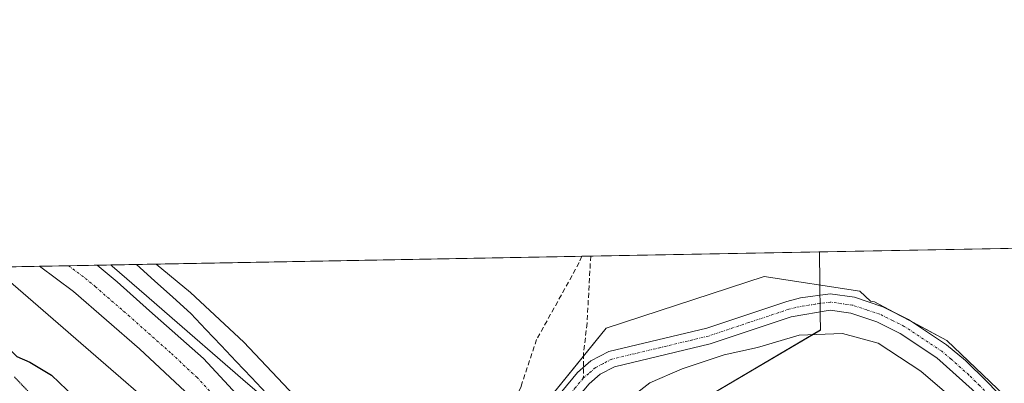
# Model space of a CAD drawing. Units: metres. Extents: x 629403 to 632901, y 4648653 to 4651030.
# Drawn here: x 630137 to 630337, y 4650956 to 4651030 of the extents above; entities that cross this region are included whole.
import ezdxf

# ---------------------------------------------------------------- set-up
doc = ezdxf.new("R2010")
doc.units = ezdxf.units.M
doc.header["$MEASUREMENT"] = 0
for name, pattern in [('TRAZO_Y_PUNTO', [1, 0.5, -0.25, 0, -0.25]), ('TRAZOS2', [0.375, 0.25, -0.125]), ('TRAZOSX2', [1.5, 1, -0.5])]:
    doc.linetypes.add(name, pattern=pattern)
for name, color, linetype, lineweight in [('Camino', 19, 'Continuous', 0), ('Camino Cxs', 19, 'Continuous', 0), ('Camino eje', 39, 'TRAZO_Y_PUNTO', 13), ('Carretera de calzada única', 19, 'Continuous', 13), ('Carretera de calzada única Cxs', 19, 'Continuous', 13), ('Carretera de calzada única eje', 19, 'TRAZO_Y_PUNTO', 0), ('Comarca CxS', 133, 'Continuous', 0), ('Comunidad Autónoma CxS', 142, 'Continuous', 0), ('Corriente artificial lineal', 5, 'TRAZOSX2', 13), ('Corriente natural lineal', 142, 'Continuous', 13), ('Cultivos herbáceos CxS', 92, 'Continuous', 0), ('Curva de nivel maestra', 36, 'Continuous', 30), ('Curva de nivel normal', 36, 'Continuous', 0), ('Espacio natural protegido', 2, 'Continuous', 13), ('Espacio natural protegido CxS', 2, 'Continuous', 0), ('Municipio', 9, 'Continuous', 13), ('Municipio CxS', 142, 'Continuous', 0), ('Núcleo urbano', 19, 'Continuous', 0), ('Núcleo urbano CxS', 19, 'Continuous', 0), ('Provincia CxS', 1, 'Continuous', 0), ('Senda', 19, 'TRAZOSX2', 0), ('Suelo desnudo', 252, 'Continuous', 0), ('Suelo desnudo CxS', 43, 'Continuous', 0), ('Vía pecuaria', 92, 'Continuous', 13), ('Vía pecuaria CxS', 92, 'Continuous', 13), ('Vía pecuaria eje', 92, 'TRAZOS2', 0)]:
    doc.layers.add(name, color=color, linetype=linetype, lineweight=lineweight)

# ---------------------------------------------------------------- blocks, each defined once
blk = doc.blocks.new('*U154')
at = {"layer": 'Suelo desnudo CxS', "color": 43, "linetype": 'Continuous', "lineweight": 0}
blk.add_polyline3d([(630294.78, 4650798.85, 257.32), (630282.7, 4650817.17, 256.82), (630282.68, 4650817.21, 256.81), (630282.6, 4650817.32, 256.78), (630271.68, 4650833.09, 256.02), (630258.89, 4650852.56, 256.12), (630258.85, 4650852.61, 256.12), (630258.61, 4650852.95, 256.05), (630250.75, 4650863.49, 254.72), (630233.81, 4650888.64, 253.86), (630234.1, 4650889.83, 253.62), (630232.61, 4650906.27, 253.15), (630231.85, 4650915.49, 253.32), (630231.1, 4650916.49, 253.26), (630233.36, 4650927.2, 252.6), (630235.6, 4650936.17, 252.3), (630240.08, 4650948.13, 252.16), (630255.78, 4650967.56, 252.49), (630287.92, 4650978.02, 252.63), (630307.35, 4650975.03, 252.65), (630309.51, 4650972.99, 252.72), (630310.34, 4650972.85, 252.72), (630325.01, 4650965.03, 253.36), (630345.53, 4650945.47, 253.34)], dxfattribs=at)
blk = doc.blocks.new('*U157')
at = {"layer": 'Suelo desnudo CxS', "color": 43, "linetype": 'Continuous', "lineweight": 0}
blk.add_polyline3d([(630131.14, 4650979.94, 251.99), (630140.34, 4650971.97, 252.04), (630140.35, 4650971.97, 252.04), (630177.54, 4650939.79, 252.53), (630209.74, 4650895.74, 252.87), (630227.97, 4650868.67, 252.86), (630237.58, 4650854.39, 253.53), (630237.81, 4650854.08, 253.56), (630245.65, 4650843.57, 254.4), (630258.37, 4650824.22, 256.21), (630258.4, 4650824.17, 256.21), (630258.47, 4650824.06, 256.21), (630269.39, 4650808.29, 256.35)], dxfattribs=at)
blk = doc.blocks.new('*U169')
at = {"layer": 'Municipio CxS', "color": 142, "linetype": 'Continuous', "lineweight": 0}
blk.add_polyline3d([(630229.647, 4650871.829, 254.2256), (630218.098, 4650848.738, 250.2895), (630207.929, 4650857.866, 248.2895), (630188.501, 4650875.304, 245.0652), (630168.548, 4650894.575, 245.4147), (630151.887, 4650909.735, 246.784), (630139.332, 4650921.155, 248.2368), (630118.533, 4650939.126, 248.8113), (630094.85, 4650959.794, 248.4967), (630076.0528, 4650978.9238, 248.2456), (630299.1716, 4650983.0435, 252.6288), (630299.234, 4650976.611, 252.6748), (630299.239, 4650976.048, 252.7009), (630299.285, 4650971.347, 253.0566), (630299.296, 4650970.249, 253.1782), (630299.325, 4650967.157, 254.257), (630268.692, 4650949.082, 259.2041), (630253.079, 4650918.685, 259.7007), (630238.353, 4650889.238, 253.4101), (630229.647, 4650871.829, 254.2256)], close=True, dxfattribs=at)
blk = doc.blocks.new('*U198')
at = {"layer": 'Curva de nivel maestra', "color": 36, "linetype": 'Continuous', "lineweight": 30}
for points in [[(630080.65, 4650979.01, 250), (630090.73, 4650969.74, 250), (630103.84, 4650957.08, 250), (630110.54, 4650950.43, 250), (630116.73, 4650946.52, 250), (630156.37, 4650917.41, 250), (630171.21, 4650908.57, 250), (630177.06, 4650904.42, 250), (630180.57, 4650902.06, 250), (630185.06, 4650898.82, 250), (630191.88, 4650894.85, 250), (630197.49, 4650891.39, 250), (630203.44, 4650887.58, 250), (630209.32, 4650879.48, 250), (630210.58, 4650874.56, 250), (630211.43, 4650871.86, 250), (630211.68, 4650869.27, 250)], [(630118.03, 4650979.7, 250), (630118.81, 4650979.12, 250), (630121.41, 4650976.74, 250), (630127.62, 4650970.42, 250), (630133.55, 4650964.17, 250), (630135.98, 4650961.77, 250), (630138.62, 4650960.61, 250), (630143.02, 4650958, 250), (630146.2, 4650954.99, 250), (630148.38, 4650952.5, 250), (630153.93, 4650947.47, 250), (630163.51, 4650936.22, 250), (630169.02, 4650928.82, 250), (630172.35, 4650924.32, 250), (630173.42, 4650923.23, 250), (630174.64, 4650922.75, 250), (630172.54, 4650922.32, 250), (630171.55, 4650923.36, 250), (630170.35, 4650924.15, 250), (630169.36, 4650925.16, 250), (630167.77, 4650925.57, 250), (630166.45, 4650926.92, 250), (630163.9, 4650929.03, 250), (630161.89, 4650931.02, 250), (630157.29, 4650933.96, 250), (630154.34, 4650935.33, 250), (630152.04, 4650935.85, 250), (630150.3, 4650936.6, 250), (630148.46, 4650936.27, 250), (630146.93, 4650936.75, 250), (630145.88, 4650938.13, 250), (630143.01, 4650940.07, 250), (630133.46, 4650945.14, 250), (630120.68, 4650953.14, 250), (630114.23, 4650958.02, 250), (630100.57, 4650969.92, 250), (630091.56, 4650979.21, 250)]]:
    blk.add_polyline3d(points, dxfattribs=at)

msp = doc.modelspace()

# ---------------------------------------------------------------- linework, layer by layer
at = {"layer": 'Camino', "color": 19, "linetype": 'Continuous', "lineweight": 0}
for points in [[(630218.78, 4650910.71, 253.95), (630220.54, 4650910.61, 253.91), (630223.13, 4650912.02, 253.67), (630226.81, 4650915.43, 253.29), (630227.9, 4650916.91, 253.12), (630231.26, 4650923.09, 252.89), (630238.21, 4650938.88, 252.32), (630243.31, 4650949.19, 252.36), (630246.8, 4650954.68, 252.38), (630249.97, 4650958.53, 252.4), (630252.69, 4650960.87, 252.42), (630256.34, 4650962.78, 252.44), (630276.22, 4650967.53, 252.63), (630292.48, 4650972.96, 253.02), (630295.27, 4650973.67, 252.87), (630301.32, 4650974.49, 252.78), (630306.26, 4650973.8, 252.68), (630312.04, 4650971.88, 252.75)], [(630336.72, 4650948.28, 253.16), (630330.19, 4650955.06, 253.35), (630322.99, 4650961.53, 253.28), (630315.56, 4650966.47, 253.22), (630310.8, 4650968.85, 252.88), (630305.51, 4650970.6, 253), (630301.31, 4650971.19, 253.15), (630293.4, 4650969.82, 252.91), (630276.94, 4650964.33, 252.78), (630257.49, 4650959.69, 252.57), (630254.53, 4650958.15, 252.51), (630252.31, 4650956.23, 252.51), (630249.44, 4650952.76, 252.5), (630246.16, 4650947.59, 252.47), (630241.16, 4650937.5, 252.58), (630234.19, 4650921.65, 253.03), (630231.53, 4650914.11, 253.39), (630229.85, 4650911.11, 253.54), (630227.36, 4650907.15, 253.91), (630225.15, 4650903.48, 254.33), (630224.69, 4650901.72, 254.41)], [(630312.04, 4650971.88, 252.75), (630317.2, 4650969.31, 252.96), (630324.94, 4650964.16, 253.34), (630328.79, 4650960.98, 253.28), (630333.17, 4650956.68, 253.23), (630339.11, 4650950.5, 253.24), (630348.4, 4650940.15, 253.31), (630352.08, 4650936.76, 253.34), (630358.6, 4650931.98, 253.33), (630367.79, 4650926.5, 254.01), (630387.77, 4650912.31, 254.58), (630396.12, 4650905.82, 255.02), (630406.35, 4650896.99, 255.57), (630409.96, 4650893.52, 256.52), (630415.14, 4650886.6, 256.79), (630420.57, 4650878.2, 256.77), (630424.31, 4650871.14, 256.8), (630427.13, 4650865.81, 256.93), (630434.14, 4650851.73, 257.05), (630441.35, 4650836.74, 257.62)]]:
    msp.add_polyline3d(points, dxfattribs=at)
at = {"layer": 'Camino Cxs', "color": 19, "linetype": 'Continuous', "lineweight": 0}
for points in [[(630246.8, 4650954.68, 252.38), (630249.97, 4650958.53, 252.4), (630252.69, 4650960.87, 252.42), (630256.34, 4650962.78, 252.44), (630276.22, 4650967.53, 252.63), (630292.48, 4650972.96, 253.02), (630295.27, 4650973.67, 252.87), (630301.32, 4650974.49, 252.78), (630306.26, 4650973.8, 252.68), (630312.04, 4650971.88, 252.75), (630312.04, 4650971.88, 252.75), (630317.2, 4650969.31, 252.96), (630324.94, 4650964.16, 253.34), (630328.79, 4650960.98, 253.28), (630333.17, 4650956.68, 253.23), (630339.11, 4650950.5, 253.24)], [(630330.19, 4650955.06, 253.35), (630322.99, 4650961.53, 253.28), (630315.56, 4650966.47, 253.22), (630310.8, 4650968.85, 252.88), (630305.51, 4650970.6, 253), (630301.31, 4650971.19, 253.15), (630293.4, 4650969.82, 252.91), (630276.94, 4650964.33, 252.78), (630257.49, 4650959.69, 252.57), (630254.53, 4650958.15, 252.51), (630252.31, 4650956.23, 252.51)]]:
    msp.add_polyline3d(points, dxfattribs=at)
at = {"layer": 'Camino eje', "color": 39, "linetype": 'TRAZO_Y_PUNTO', "lineweight": 13}
for points in [[(630337.92, 4650949.39, 253.17), (630334.95, 4650952.48, 253.29), (630331.68, 4650955.87, 253.15), (630329.49, 4650958.02, 253.19), (630325.89, 4650961.26, 253.28), (630323.97, 4650962.85, 253.24), (630316.38, 4650967.89, 252.95), (630314, 4650969.08, 252.86), (630311.42, 4650970.37, 252.8), (630308.78, 4650971.24, 252.83), (630305.89, 4650972.2, 252.82), (630301.32, 4650972.84, 252.92), (630298.29, 4650972.43, 252.92), (630294.34, 4650971.75, 252.95), (630292.94, 4650971.39, 252.94), (630284.81, 4650968.68, 252.58), (630276.58, 4650965.93, 252.7), (630266.86, 4650963.61, 252.47), (630256.92, 4650961.24, 252.49), (630255.09, 4650960.28, 252.46), (630253.61, 4650959.51, 252.44), (630252.25, 4650958.34, 252.43), (630251.14, 4650957.38, 252.42)], [(630251.14, 4650957.38, 252.42), (630249.56, 4650955.46, 252.42), (630248.12, 4650953.72, 252.41), (630246.38, 4650950.98, 252.38), (630244.74, 4650948.39, 252.38), (630242.19, 4650943.24, 252.44), (630239.69, 4650938.19, 252.42), (630236.21, 4650930.3, 252.65), (630232.73, 4650922.37, 252.99), (630231.39, 4650918.9, 253.14), (630227.89, 4650912.39, 253.6), (630223.69, 4650907.47, 254.13), (630216.7, 4650901.31, 254.54)]]:
    msp.add_polyline3d(points, dxfattribs=at)
at = {"layer": 'Carretera de calzada única', "color": 19, "linetype": 'Continuous', "lineweight": 13}
for points in [[(630140.64, 4650980.12, 252.48), (630152.36, 4650980.33, 252.8)], [(630152.36, 4650980.33, 252.8), (630156.38, 4650976.96, 252.91), (630163, 4650971.08, 252.82), (630173.92, 4650961.39, 253.06), (630185.81, 4650948.55, 253.54), (630196.97, 4650935.09, 253.55), (630207.48, 4650921.1, 253.82), (630214.4, 4650910.95, 254.13)], [(630182.9, 4650941.1, 253.21), (630181.77, 4650942.52, 253.22), (630171.21, 4650953.74, 252.89), (630160.95, 4650963.34, 252.7), (630147.52, 4650974.98, 252.49), (630140.64, 4650980.12, 252.48)]]:
    msp.add_polyline3d(points, dxfattribs=at)
at = {"layer": 'Carretera de calzada única Cxs', "color": 19, "linetype": 'Continuous', "lineweight": 13}
msp.add_polyline3d([(630171.21, 4650953.74, 252.89), (630160.95, 4650963.34, 252.7), (630147.52, 4650974.98, 252.49), (630140.64, 4650980.12, 252.48), (630152.36, 4650980.33, 252.8), (630156.38, 4650976.96, 252.91), (630163, 4650971.08, 252.82), (630173.92, 4650961.39, 253.06), (630185.81, 4650948.55, 253.54)], dxfattribs=at)
at = {"layer": 'Carretera de calzada única eje', "color": 19, "linetype": 'TRAZO_Y_PUNTO', "lineweight": 0}
msp.add_polyline3d([(630146.48, 4650980.22, 252.84), (630149.94, 4650977.65, 252.85), (630151.95, 4650975.97, 252.85), (630157.7, 4650970.98, 252.9), (630158.66, 4650970.15, 252.91), (630167.43, 4650962.36, 253.11), (630172.56, 4650957.57, 253.19), (630178.51, 4650951.14, 253.3), (630183.79, 4650945.53, 253.45), (630189.37, 4650938.8, 253.58), (630191.95, 4650935.56, 253.64)], dxfattribs=at)
at = {"layer": 'Comarca CxS', "color": 133, "linetype": 'Continuous', "lineweight": 0}
msp.add_polyline3d([(632035.99, 4648701.2, 248.17), (629445.48, 4648653.38, 238.84), (629425.38, 4649753.1, 241.67), (629423.59, 4649851.07, 236.71), (629413.19, 4650419.79, 240.84), (629403.2, 4650966.5, 240.99), (630032.83, 4650978.13, 247.19), (630076.05, 4650978.92, 248.25), (632854.18, 4651030.22, 349.9), (632897.57, 4648717.1, 299.93), (632035.99, 4648701.2, 248.17)], close=True, dxfattribs=at)
at = {"layer": 'Comunidad Autónoma CxS', "color": 142, "linetype": 'Continuous', "lineweight": 0}
msp.add_polyline3d([(632897.57, 4648717.1, 299.93), (629445.48, 4648653.38, 238.84), (629403.2, 4650966.5, 240.99), (632854.18, 4651030.22, 349.9), (632897.57, 4648717.1, 299.93)], close=True, dxfattribs=at)
at = {"layer": 'Corriente artificial lineal', "color": 5, "linetype": 'TRAZOSX2', "lineweight": 13}
msp.add_polyline3d([(630250.81, 4650982.15, 252.05), (630250.3, 4650980.85, 252.11), (630241.65, 4650965.21, 251.88), (630238.49, 4650955.71, 252.11), (630227.35, 4650929.08, 251.46), (630224.02, 4650923.92, 251.43), (630221.91, 4650922.57, 251.42), (630219.18, 4650921.54, 251.36)], dxfattribs=at)
at = {"layer": 'Corriente natural lineal', "color": 142, "linetype": 'Continuous', "lineweight": 13}
msp.add_polyline3d([(630202.12, 4650943.18, 249.99), (630200.43, 4650945.32, 250.62), (630182.13, 4650964.69, 251.52), (630171.28, 4650974.78, 251.32), (630164.34, 4650980.55, 251.26)], dxfattribs=at)
at = {"layer": 'Cultivos herbáceos CxS', "color": 92, "linetype": 'Continuous', "lineweight": 0}
for points in [[(630188.7, 4650951.3, 252.37), (630181.95, 4650957.13, 252.43), (630165.99, 4650970.94, 252.54), (630162.38, 4650974.07, 252.58), (630155.35, 4650980.15, 252.67), (630155.08, 4650980.38, 252.65), (630505.66, 4650986.86, 255.15)], [(630155.08, 4650980.38, 252.65), (630160.31, 4650980.48, 251.71), (630164.33, 4650980.55, 251.26), (630250.81, 4650982.15, 252.05), (630252.64, 4650982.18, 252.12), (630467.44, 4650986.15, 254.54), (630505.65, 4650986.86, 255.15)], [(630233.81, 4650888.64, 253.86), (630224.77, 4650902.06, 254.39), (630222.93, 4650904.8, 254.32), (630222.75, 4650905.05, 254.31), (630222.04, 4650906.02, 254.29), (630221.01, 4650907.43, 254.25), (630218.61, 4650910.72, 253.96), (630212.36, 4650919.27, 253.12), (630203.41, 4650931.51, 252.83), (630197.36, 4650939.79, 252.64), (630189.92, 4650949.97, 252.39), (630189.81, 4650950.12, 252.38), (630189.48, 4650950.52, 252.37), (630189.12, 4650950.9, 252.36), (630188.74, 4650951.26, 252.37), (630188.69, 4650951.3, 252.37), (630181.95, 4650957.13, 252.43), (630165.99, 4650970.94, 252.54), (630162.37, 4650974.07, 252.58), (630155.35, 4650980.15, 252.67), (630155.08, 4650980.38, 252.65)], [(630233.81, 4650888.64, 253.86), (630234.1, 4650889.83, 253.62), (630233.25, 4650899.18, 252.67), (630232.61, 4650906.27, 253.15), (630231.88, 4650915.1, 253.34), (630231.85, 4650915.5, 253.32), (630231.1, 4650916.49, 253.26), (630231.88, 4650920.17, 253.1), (630233.36, 4650927.2, 252.6), (630233.73, 4650928.71, 252.51), (630235.6, 4650936.17, 252.3), (630240.08, 4650948.13, 252.16), (630251.18, 4650961.86, 252.41), (630255.78, 4650967.56, 252.49), (630287.92, 4650978.02, 252.63), (630307.35, 4650975.03, 252.65), (630309.51, 4650972.99, 252.72), (630310.34, 4650972.85, 252.72), (630313.92, 4650970.94, 252.78), (630318.08, 4650968.72, 253.12), (630325, 4650965.03, 253.36), (630345.53, 4650945.47, 253.34)], [(630345.53, 4650945.47, 253.34), (630325.01, 4650965.03, 253.36), (630310.34, 4650972.85, 252.72), (630309.51, 4650972.99, 252.72), (630307.35, 4650975.03, 252.65), (630287.92, 4650978.02, 252.63), (630255.78, 4650967.56, 252.49), (630240.08, 4650948.13, 252.16)]]:
    msp.add_polyline3d(points, dxfattribs=at)
at = {"layer": 'Curva de nivel normal', "color": 36, "linetype": 'Continuous', "lineweight": 0}
msp.add_polyline3d([(630259.14, 4650952.18, 255), (630264.63, 4650956.42, 255), (630271.25, 4650959.27, 255), (630279.74, 4650962.12, 255), (630286.54, 4650963.58, 255), (630295.02, 4650966.08, 255), (630303.78, 4650966.44, 255), (630311.08, 4650964.45, 255), (630319.75, 4650958.77, 255), (630325.96, 4650953.45, 255)], dxfattribs=at)
at = {"layer": 'Espacio natural protegido', "color": 2, "linetype": 'Continuous', "lineweight": 13}
msp.add_polyline3d([(630299.17, 4650983.04, 252.63), (630299.23, 4650976.61, 252.67), (630299.24, 4650976.05, 252.7), (630299.28, 4650971.35, 253.06), (630299.3, 4650970.25, 253.18), (630299.32, 4650967.16, 254.26), (630268.69, 4650949.08, 259.2), (630253.08, 4650918.69, 259.7), (630238.35, 4650889.24, 253.41), (630229.65, 4650871.83, 254.23), (630218.1, 4650848.74, 250.29)], dxfattribs=at)
at = {"layer": 'Espacio natural protegido CxS', "color": 2, "linetype": 'Continuous', "lineweight": 0}
for points in [[(630239.01, 4650795.12, 249.31), (630229.7, 4650820.19, 251.02), (630224.96, 4650834.62, 251.63), (630224.72, 4650835.32, 251.64), (630219.38, 4650844.98, 250.52), (630218.1, 4650848.74, 250.29), (630201.96, 4650868.01, 246.68), (630186.9, 4650883.58, 245.19), (630184.59, 4650885.97, 245.73), (630162.8, 4650906.83, 248.11), (630161.49, 4650908.18, 248.35), (630151.89, 4650909.73, 246.78), (630139.33, 4650921.15, 248.24), (630118.53, 4650939.13, 248.81), (630094.85, 4650959.79, 248.5), (630076.05, 4650978.92, 248.25), (630299.17, 4650983.04, 252.63), (632854.18, 4651030.22, 349.9)], [(630239.01, 4650795.12, 249.31), (630229.7, 4650820.19, 251.02), (630224.96, 4650834.62, 251.63), (630224.72, 4650835.32, 251.64), (630219.38, 4650844.98, 250.52), (630218.1, 4650848.74, 250.29), (630229.65, 4650871.83, 254.23), (630238.35, 4650889.24, 253.41), (630253.08, 4650918.69, 259.7), (630268.69, 4650949.08, 259.2), (630299.32, 4650967.16, 254.26), (630299.3, 4650970.25, 253.18), (630299.28, 4650971.35, 253.06), (630299.24, 4650976.05, 252.7), (630299.23, 4650976.61, 252.67), (630299.17, 4650983.04, 252.63), (632854.18, 4651030.22, 349.9)]]:
    msp.add_polyline3d(points, dxfattribs=at)
at = {"layer": 'Municipio', "color": 9, "linetype": 'Continuous', "lineweight": 13}
msp.add_polyline3d([(630299.17, 4650983.04, 252.63), (630299.23, 4650976.61, 252.67), (630299.24, 4650976.05, 252.7), (630299.28, 4650971.35, 253.06), (630299.3, 4650970.25, 253.18), (630299.32, 4650967.16, 254.26), (630268.69, 4650949.08, 259.2), (630253.08, 4650918.69, 259.7), (630238.35, 4650889.24, 253.41), (630229.65, 4650871.83, 254.23), (630218.1, 4650848.74, 250.29)], dxfattribs=at)
msp.add_polyline3d([(630299.17, 4650983.04, 252.63), (630299.23, 4650976.61, 252.67), (630299.24, 4650976.05, 252.7), (630299.28, 4650971.35, 253.06), (630299.3, 4650970.25, 253.18), (630299.32, 4650967.16, 254.26), (630268.69, 4650949.08, 259.2), (630253.08, 4650918.69, 259.7), (630238.35, 4650889.24, 253.41), (630229.65, 4650871.83, 254.23), (630218.1, 4650848.74, 250.29)], dxfattribs=at)
at = {"layer": 'Municipio CxS', "color": 142, "linetype": 'Continuous', "lineweight": 0}
msp.add_polyline3d([(630239.01, 4650795.12, 249.31), (630229.7, 4650820.19, 251.02), (630224.96, 4650834.62, 251.63), (630224.72, 4650835.32, 251.64), (630219.38, 4650844.98, 250.52), (630218.1, 4650848.74, 250.29), (630229.65, 4650871.83, 254.23), (630238.35, 4650889.24, 253.41), (630253.08, 4650918.69, 259.7), (630268.69, 4650949.08, 259.2), (630299.32, 4650967.16, 254.26), (630299.3, 4650970.25, 253.18), (630299.28, 4650971.35, 253.06), (630299.24, 4650976.05, 252.7), (630299.23, 4650976.61, 252.67), (630299.17, 4650983.04, 252.63), (632854.18, 4651030.22, 349.9)], dxfattribs=at)
at = {"layer": 'Núcleo urbano', "color": 19, "linetype": 'Continuous', "lineweight": 0}
for points in [[(630131.14, 4650979.94, 251.99), (630140.64, 4650980.12, 252.48), (630146.48, 4650980.22, 252.84), (630152.36, 4650980.33, 252.8), (630155.08, 4650980.38, 252.65)], [(630233.81, 4650888.64, 253.86), (630224.77, 4650902.06, 254.39), (630222.93, 4650904.8, 254.32), (630222.75, 4650905.05, 254.31), (630222.04, 4650906.02, 254.29), (630221.01, 4650907.43, 254.25), (630218.61, 4650910.72, 253.96), (630212.36, 4650919.27, 253.12), (630203.41, 4650931.51, 252.83), (630197.36, 4650939.79, 252.64), (630189.92, 4650949.97, 252.39), (630189.81, 4650950.12, 252.38), (630189.48, 4650950.52, 252.37), (630189.12, 4650950.9, 252.36), (630188.74, 4650951.26, 252.37), (630188.69, 4650951.3, 252.37), (630181.95, 4650957.13, 252.43), (630165.99, 4650970.94, 252.54), (630162.37, 4650974.07, 252.58), (630155.35, 4650980.15, 252.67), (630155.08, 4650980.38, 252.65)], [(630269.39, 4650808.29, 256.35), (630258.47, 4650824.06, 256.21), (630258.4, 4650824.17, 256.21), (630258.37, 4650824.22, 256.21), (630245.65, 4650843.57, 254.4), (630237.81, 4650854.08, 253.56), (630237.58, 4650854.39, 253.53), (630228.03, 4650868.59, 252.86), (630227.97, 4650868.67, 252.86), (630209.74, 4650895.74, 252.87), (630209.53, 4650896.03, 252.88), (630194.02, 4650917.24, 253.48), (630188.91, 4650924.24, 253.08), (630184.33, 4650930.51, 252.37), (630177.54, 4650939.79, 252.53), (630140.35, 4650971.97, 252.04), (630140.34, 4650971.97, 252.04), (630131.14, 4650979.94, 251.99)]]:
    msp.add_polyline3d(points, dxfattribs=at)
at = {"layer": 'Núcleo urbano CxS', "color": 19, "linetype": 'Continuous', "lineweight": 0}
msp.add_polyline3d([(630177.54, 4650939.79, 252.53), (630140.35, 4650971.97, 252.04), (630140.34, 4650971.97, 252.04), (630131.14, 4650979.94, 251.99), (630155.08, 4650980.38, 252.65), (630155.35, 4650980.15, 252.67), (630162.38, 4650974.07, 252.58), (630165.99, 4650970.94, 252.54), (630181.95, 4650957.13, 252.43), (630188.7, 4650951.3, 252.37)], dxfattribs=at)
at = {"layer": 'Provincia CxS', "color": 1, "linetype": 'Continuous', "lineweight": 0}
msp.add_polyline3d([(632897.57, 4648717.1, 299.93), (629445.48, 4648653.38, 238.84), (629403.2, 4650966.5, 240.99), (632854.18, 4651030.22, 349.9), (632897.57, 4648717.1, 299.93)], close=True, dxfattribs=at)
at = {"layer": 'Senda', "color": 19, "linetype": 'TRAZOSX2', "lineweight": 0}
msp.add_polyline3d([(630252.64, 4650982.18, 252.12), (630251.9, 4650968.52, 252.37), (630251.18, 4650962.32, 252.41), (630251.14, 4650957.38, 252.42)], dxfattribs=at)
at = {"layer": 'Suelo desnudo', "color": 252, "linetype": 'Continuous', "lineweight": 0}
for points in [[(630269.39, 4650808.29, 256.35), (630258.47, 4650824.06, 256.21), (630258.4, 4650824.17, 256.21), (630258.37, 4650824.22, 256.21), (630245.65, 4650843.57, 254.4), (630237.81, 4650854.08, 253.56), (630237.58, 4650854.39, 253.53), (630228.03, 4650868.59, 252.86), (630227.97, 4650868.67, 252.86), (630209.74, 4650895.74, 252.87), (630209.53, 4650896.03, 252.88), (630194.02, 4650917.24, 253.48), (630188.91, 4650924.24, 253.08), (630184.33, 4650930.51, 252.37), (630177.54, 4650939.79, 252.53), (630140.35, 4650971.97, 252.04), (630140.34, 4650971.97, 252.04), (630131.14, 4650979.94, 251.99)], [(630233.81, 4650888.64, 253.86), (630234.1, 4650889.83, 253.62), (630233.25, 4650899.18, 252.67), (630232.61, 4650906.27, 253.15), (630231.88, 4650915.1, 253.34), (630231.85, 4650915.5, 253.32), (630231.1, 4650916.49, 253.26), (630231.88, 4650920.17, 253.1), (630233.36, 4650927.2, 252.6), (630233.73, 4650928.71, 252.51), (630235.6, 4650936.17, 252.3), (630240.08, 4650948.13, 252.16), (630251.18, 4650961.86, 252.41), (630255.78, 4650967.56, 252.49), (630287.92, 4650978.02, 252.63), (630307.35, 4650975.03, 252.65), (630309.51, 4650972.99, 252.72), (630310.34, 4650972.85, 252.72), (630313.92, 4650970.94, 252.78), (630318.08, 4650968.72, 253.12), (630325, 4650965.03, 253.36), (630345.53, 4650945.47, 253.34)]]:
    msp.add_polyline3d(points, dxfattribs=at)
at = {"layer": 'Vía pecuaria', "color": 92, "linetype": 'Continuous', "lineweight": 13}
for points in [[(630140.64, 4650980.12, 252.48), (630152.36, 4650980.33, 252.8)], [(630152.36, 4650980.33, 252.8), (630160.31, 4650980.48, 251.71)], [(630160.31, 4650980.48, 251.71), (630163.99, 4650977.15, 251.65), (630167.68, 4650973.82, 251.7), (630171.36, 4650970.49, 252.13), (630174.45, 4650967.24, 252.16), (630177.53, 4650963.99, 252.18), (630180.61, 4650960.75, 252.12), (630183.7, 4650957.5, 252.03), (630186.78, 4650954.26, 252.1), (630189.87, 4650951.01, 252.17), (630192.55, 4650947.45, 252.39), (630195.24, 4650943.9, 252.43), (630197.92, 4650940.34, 252.25), (630200.61, 4650936.78, 252.1), (630203.13, 4650933.24, 252.51), (630205.64, 4650929.7, 252.74), (630208.16, 4650926.15, 252.81), (630210.68, 4650922.61, 252.83), (630213.08, 4650919.08, 252.99), (630215.48, 4650915.55, 253.25), (630217.88, 4650912.03, 253.78), (630218.78, 4650910.71, 253.95)], [(630082.61, 4650979.05, 250.06), (630140.64, 4650980.12, 252.48)]]:
    msp.add_polyline3d(points, dxfattribs=at)
at = {"layer": 'Vía pecuaria CxS', "color": 92, "linetype": 'Continuous', "lineweight": 13}
msp.add_polyline3d([(630082.61, 4650979.05, 250.06), (630140.64, 4650980.12, 252.48), (630152.36, 4650980.33, 252.8), (630160.31, 4650980.48, 251.71), (630163.99, 4650977.15, 251.65), (630167.68, 4650973.82, 251.7), (630171.36, 4650970.49, 252.13), (630174.45, 4650967.24, 252.16), (630177.53, 4650963.99, 252.18), (630180.61, 4650960.75, 252.12), (630183.7, 4650957.5, 252.03), (630186.78, 4650954.26, 252.1)], dxfattribs=at)
at = {"layer": 'Vía pecuaria eje', "color": 92, "linetype": 'TRAZOS2', "lineweight": 0}
msp.add_polyline3d([(630135.51, 4650957.63, 249.47), (630138.6, 4650954.36, 249.55), (630141.68, 4650951.09, 249.56), (630144.77, 4650947.82, 249.64), (630147.86, 4650944.56, 249.66), (630151.48, 4650941.68, 249.74), (630155.11, 4650938.8, 249.74), (630158.74, 4650935.92, 249.87), (630162.37, 4650933.04, 249.87), (630165.99, 4650930.17, 249.9), (630169.62, 4650927.29, 250.08), (630173.25, 4650924.41, 249.99), (630177.18, 4650922.63, 250.1), (630181.12, 4650920.86, 250.3), (630185.05, 4650919.08, 252.01), (630188.98, 4650917.3, 253.07), (630189.11, 4650917.16, 253.09)], dxfattribs=at)

# ---------------------------------------------------------------- block references
at = {"layer": 'Curva de nivel maestra', "color": 36, "linetype": 'Continuous', "lineweight": 30}
msp.add_blockref('*U198', (0, 0), dxfattribs=at)
at = {"layer": 'Municipio CxS', "color": 142, "linetype": 'Continuous', "lineweight": 0}
msp.add_blockref('*U169', (0, 0), dxfattribs=at)
at = {"layer": 'Suelo desnudo CxS', "color": 43, "linetype": 'Continuous', "lineweight": 0}
for name in ['*U154', '*U157']:
    msp.add_blockref(name, (0, 0), dxfattribs=at)

doc.saveas('drawing.dxf')
